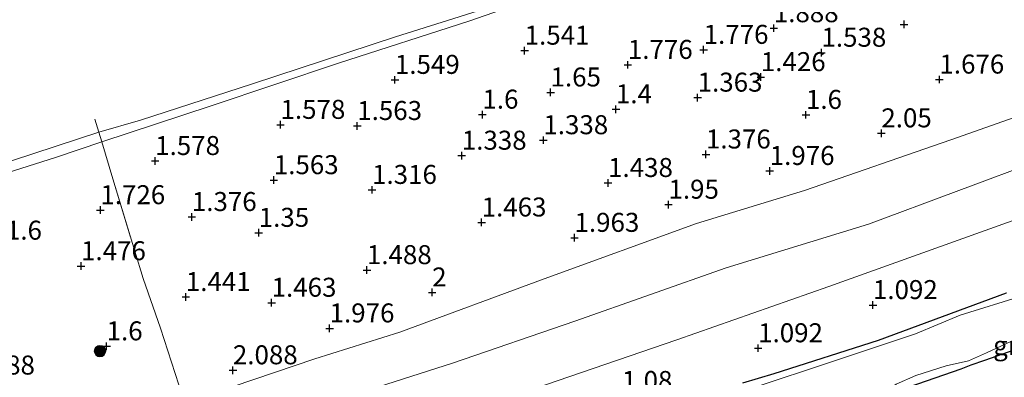
# Model space of a CAD drawing. Units: metres. Extents: x 130000 to 140008, y 412500 to 418753.
# Drawn here: x 132151 to 132280, y 413661 to 413708 of the extents above; entities that cross this region are included whole.
import ezdxf
from ezdxf.enums import TextEntityAlignment as Align

# ---------------------------------------------------------------- set-up
doc = ezdxf.new("R2010")
doc.units = ezdxf.units.M
doc.linetypes.add('IE-TERREINAFSCHEIDING', pattern=[10, 8, -2])
doc.layers.get('0').update_dxf_attribs({"lineweight": 25})
for name, color, linetype, lineweight in [('B-ME-GR-BOOM-S-B1', 93, 'Continuous', 18), ('B-ME-GW-HOOGTEPUNT-S-B1', 10, 'Continuous', 25), ('B-ME-GW-INSTEEKWATERGANG-L-B1', 10, 'Continuous', 25), ('B-ME-GW-KRUINLIJN-L-B1', 93, 'Continuous', 18), ('B-ME-GW-TEENLIJN-L-B1', 93, 'Continuous', 18), ('B-ME-IE-GRASLAND-GV-B6', 93, 'Continuous', 18), ('B-ME-IE-GRONDWERKLIJN-GROND_INGERICHT-GV-B6', 253, 'Continuous', 18), ('B-ME-IE-MOERAS-GV-B6', 10, 'Continuous', 25), ('B-ME-IE-TERREINAFSCHEIDING-RASTERHEKWERK-L-B1', 8, 'IE-TERREINAFSCHEIDING', 18), ('B-ME-OB-BEKLEDING-GV-B6', 253, 'Continuous', 18), ('B-ME-OB-WATERLIJN-L-B1', 133, 'OB-WATERLIJN', 18), ('B-ME-OG-WATER-GV-B6', 153, 'Continuous', 18)]:
    doc.layers.add(name, color=color, linetype=linetype, lineweight=lineweight)
doc.styles.add('NLCS-ISO', font='NLCS-ISO.TTF')
doc.linetypes.add('OB-WATERLIJN', pattern='A,10,[32,NLCS.SHX,S=2,R=0,X=0,Y=0],-12', length=22)

# ---------------------------------------------------------------- blocks, each defined once
blk = doc.blocks.new('boom')
blk.add_hatch(color=256).paths.add_polyline_path([(-0.75, 0, 1), (0.75, 0, 1)])
blk.add_circle((0, 0), 0.75)
blk = doc.blocks.new('hoogtepunt')
for p, q in [((-0.5, 0), (0.5, 0)), ((0, 0.5), (0, -0.5))]:
    blk.add_line(p, q)

msp = doc.modelspace()

# ---------------------------------------------------------------- linework, layer by layer
at = {"layer": 'B-ME-GW-INSTEEKWATERGANG-L-B1'}
msp.add_polyline3d([(132245.73, 413660.14, 0.88), (132249.85, 413661.33, 0.91), (132263.53, 413665.74, 0.91), (132280.38, 413671.96, 0.89)], dxfattribs=at)
at = {"layer": 'B-ME-GW-KRUINLIJN-L-B1'}
for points in [[(132161.49, 413691.84, 1.06), (132175.87, 413696.57, 0.96), (132192.6, 413702.21, 1.09), (132209.73, 413707.73, 1.11), (132225.75, 413713.32, 1.22), (132242.89, 413719.3, 1.16), (132256.28, 413723.9, 1.15), (132276.44, 413730.69, 1.18), (132293.95, 413736.87, 1.23), (132302.45, 413740.34, 1.17), (132305.43, 413741.55, 1.15), (132339.66, 413755, 0.94), (132367.07, 413765.4, 0.9), (132376.98, 413769.06, 1.05), (132394.86, 413776.12, 0.97), (132409.35, 413781.57, 0.97), (132419.25, 413786.69, 0.9), (132421.2, 413787.22, 1.03)], [(132166.42, 413641.88, 2.51), (132163.49, 413651.22, 2.51), (132163.99, 413653.37, 2.45), (132166.8, 413655.41, 2.39), (132172.3, 413657.39, 2.14), (132176.16, 413658.75, 2.18), (132189.49, 413663.3, 2.3), (132200.67, 413666.81, 2.22), (132219.61, 413673.79, 2.22), (132239.62, 413681.07, 2.2), (132253.83, 413685.43, 2.22), (132273.04, 413692.09, 2.3), (132293.3, 413699.27, 2.23), (132308.55, 413705, 2.27), (132320.19, 413710.38, 2.26), (132326.86, 413713.48, 2.27), (132340.45, 413718.69, 2.27), (132354.7, 413723.49, 2.08), (132369.87, 413728.28, 2.17), (132391.22, 413737.25, 2.42), (132411.4, 413745.3, 2.33), (132419.73, 413748.26, 2.2)], [(132337.91, 413709.87, 2.11), (132310.8, 413699.5, 2.17), (132285.29, 413689.62, 2.16), (132262.21, 413681, 2.25), (132243.52, 413675.26, 2.23), (132223.65, 413668.22, 2.26), (132207.57, 413662.73, 2.27), (132191.29, 413657.5, 2.29), (132178.15, 413653.75, 2.28), (132173.81, 413652.64, 2.18), (132169.86, 413651.16, 2.13), (132168.64, 413650.12, 2.08), (132167.83, 413648.69, 2.17), (132167.16, 413646.06, 2.34), (132167.81, 413641.46, 2.49), (132168.52, 413637.91, 2.65), (132170.46, 413631.19, 2.64), (132172.4, 413624.49, 2.64), (132179.43, 413604.6, 2.61), (132186.37, 413584.9, 2.55), (132190.41, 413573.55, 2.62)], [(132144.19, 413686.23, 1.37), (132155.54, 413689.81, 1.4), (132161.49, 413691.84, 1.06)]]:
    msp.add_polyline3d(points, dxfattribs=at)
at = {"layer": 'B-ME-GW-TEENLIJN-L-B1'}
msp.add_polyline3d([(132358.18, 413709.84, 1.05), (132334.59, 413700.73, 1.09), (132308.43, 413691.07, 1.26), (132285.73, 413683.12, 1.25), (132257, 413672.78, 1.25), (132237.06, 413665.78, 1.17), (132215.2, 413658.26, 1.24), (132202.86, 413654.33, 1.4), (132187.35, 413649.6, 1.43), (132175.91, 413645.97, 1.32), (132173.65, 413645.02, 1.33), (132173.12, 413643.57, 1.32), (132173.34, 413642.08, 1.28), (132174.17, 413639.25, 1.07), (132177.8, 413629.13, 0.96), (132179.27, 413624.53, 0.97), (132183.72, 413610.06, 0.88), (132187.89, 413596.42, 0.77), (132191.61, 413582.7, 0.97), (132197.86, 413565.47, 0.98)], dxfattribs=at)
at = {"layer": 'B-ME-IE-GRASLAND-GV-B6'}
for points in [[(132144.19, 413686.23, 1.37), (132155.54, 413689.81, 1.4), (132161.49, 413691.84, 1.06), (132162.92, 413686.95, 1.56), (132165.83, 413677.47, 1.42), (132166.94, 413673.87, 1.37), (132169.2, 413667.31, 1.58), (132171.59, 413659.86, 2.01), (132172.3, 413657.39, 2.14), (132173.09, 413654.59, 2.3), (132173.81, 413652.64, 2.18)], [(132245.73, 413660.14, 0.88), (132249.85, 413661.33, 0.91), (132263.53, 413665.74, 0.91), (132280.38, 413671.96, 0.89)], [(132282.45, 413671.59, 0.56), (132274.29, 413669.02, 0.56), (132268.39, 413666.56, 0.56), (132257.25, 413662.84, 0.56), (132247.22, 413659.52, 0.56)], [(132299.26, 413670.78, 0.56), (132298.45, 413670.5, 0.81), (132290.67, 413667.77, 0.85), (132288.67, 413667.11, 0.69), (132287.31, 413666.55, 0.82), (132277.5, 413663.11, 0.83), (132275.72, 413662.49, 0.67), (132274.4, 413661.98, 0.8), (132266.44, 413659.2, 0.88), (132264.72, 413658.65, 0.56), (132264.95, 413659.24, 0.56), (132265.88, 413659.96, 0.56), (132268.46, 413661.1, 0.56), (132272.42, 413662.38, 0.56), (132275.39, 413663, 0.56), (132277.73, 413664.06, 0.56), (132284.77, 413667.34, 0.56), (132286.16, 413667.75, 0.56), (132287.91, 413667.57, 0.56), (132288.64, 413667.92, 0.56), (132290.4, 413668.84, 0.56), (132297.83, 413671.4, 0.56), (132298.96, 413671.23, 0.56), (132299.26, 413670.78, 0.56)]]:
    msp.add_polyline3d(points, dxfattribs=at)
at = {"layer": 'B-ME-IE-GRONDWERKLIJN-GROND_INGERICHT-GV-B6'}
for points in [[(132382.72, 413719.04, 1.3), (132358.18, 413709.84, 1.05), (132334.59, 413700.73, 1.09), (132308.43, 413691.07, 1.26), (132285.73, 413683.12, 1.25), (132257, 413672.78, 1.25), (132237.06, 413665.78, 1.17), (132215.2, 413658.26, 1.24), (132202.86, 413654.33, 1.4), (132187.35, 413649.6, 1.43), (132175.91, 413645.97, 1.32), (132173.81, 413652.64, 2.18), (132178.15, 413653.75, 2.28), (132191.29, 413657.5, 2.29), (132207.57, 413662.73, 2.27), (132223.65, 413668.22, 2.26), (132243.52, 413675.26, 2.23), (132262.21, 413681, 2.25), (132285.29, 413689.62, 2.16), (132310.8, 413699.5, 2.17), (132337.91, 413709.87, 2.11), (132355.61, 413716.61, 1.92), (132362.83, 413719.69, 1.94), (132369.96, 413721.68, 2.07)], [(132337.91, 413709.87, 2.11), (132310.8, 413699.5, 2.17), (132285.29, 413689.62, 2.16), (132262.21, 413681, 2.25), (132243.52, 413675.26, 2.23), (132223.65, 413668.22, 2.26), (132207.57, 413662.73, 2.27), (132191.29, 413657.5, 2.29), (132178.15, 413653.75, 2.28), (132173.81, 413652.64, 2.18), (132173.09, 413654.59, 2.3), (132172.3, 413657.39, 2.14), (132171.59, 413659.86, 2.01), (132169.2, 413667.31, 1.58), (132166.94, 413673.87, 1.37), (132165.83, 413677.47, 1.42), (132162.92, 413686.95, 1.56), (132161.49, 413691.84, 1.06), (132175.87, 413696.57, 0.96), (132192.6, 413702.21, 1.09), (132209.73, 413707.73, 1.11), (132225.75, 413713.32, 1.22)], [(132215.2, 413658.26, 1.24), (132237.06, 413665.78, 1.17), (132257, 413672.78, 1.25), (132285.73, 413683.12, 1.25)], [(132280.38, 413671.96, 0.89), (132263.53, 413665.74, 0.91), (132249.85, 413661.33, 0.91), (132245.73, 413660.14, 0.88)]]:
    msp.add_polyline3d(points, dxfattribs=at)
at = {"layer": 'B-ME-IE-MOERAS-GV-B6'}
msp.add_polyline3d([(132274.11, 413571.52, 0.8), (132271.9, 413595.41, 0.76), (132269.7, 413618.45, 0.79), (132267.83, 413641.17, 0.82), (132266.44, 413659.2, 0.88), (132274.4, 413661.98, 0.8), (132275.72, 413662.49, 0.67), (132277.5, 413663.11, 0.83), (132287.31, 413666.55, 0.82), (132288.67, 413667.11, 0.69), (132290.67, 413667.77, 0.85), (132298.45, 413670.5, 0.81), (132299.93, 413658.21, 0.77), (132302.34, 413633.45, 0.74), (132305.97, 413597.57, 0.75), (132308.73, 413568.77, 0.74)], dxfattribs=at)
at = {"layer": 'B-ME-IE-TERREINAFSCHEIDING-RASTERHEKWERK-L-B1'}
for points in [[(132160.57, 413694.8, 0.9), (132161.08, 413693.12, 0.9), (132161.49, 413691.84, 1.06), (132162.92, 413686.95, 1.56), (132165.83, 413677.47, 1.42), (132166.94, 413673.87, 1.37), (132169.2, 413667.31, 1.58), (132171.59, 413659.86, 2.01), (132172.3, 413657.39, 2.14), (132173.09, 413654.59, 2.3), (132173.81, 413652.64, 2.18), (132175.91, 413645.97, 1.32), (132176.54, 413643.3, 1.14), (132179.07, 413640.8, 0.94), (132179.39, 413640.49, 0.92), (132184.72, 413635.34, 0.89), (132188.04, 413632.14, 0.88)], [(132298.45, 413670.5, 0.81), (132290.67, 413667.77, 0.85), (132288.67, 413667.11, 0.69), (132287.31, 413666.55, 0.82), (132277.5, 413663.11, 0.83), (132275.72, 413662.49, 0.67), (132274.4, 413661.98, 0.8), (132266.44, 413659.2, 0.88)]]:
    msp.add_polyline3d(points, dxfattribs=at)
at = {"layer": 'B-ME-OB-BEKLEDING-GV-B6'}
for points in [[(132302.45, 413740.34, 1.17), (132293.95, 413736.87, 1.23), (132276.44, 413730.69, 1.18), (132256.28, 413723.9, 1.15), (132242.89, 413719.3, 1.16), (132225.75, 413713.32, 1.22), (132209.73, 413707.73, 1.11), (132192.6, 413702.21, 1.09), (132175.87, 413696.57, 0.96), (132161.49, 413691.84, 1.06), (132161.08, 413693.12, 0.9), (132166.58, 413694.71, 0.9), (132181.3, 413699.49, 0.9), (132200.06, 413705.65, 0.9), (132217.78, 413711.28, 0.9), (132233.4, 413716.9, 0.9), (132245.7, 413721.18, 0.9), (132258, 413725.43, 0.9), (132274.33, 413731.26, 0.9), (132285.38, 413735.29, 0.9), (132296.75, 413739.53, 0.9), (132302.01, 413741.45, 0.9), (132302.45, 413740.34, 1.17)], [(132161.49, 413691.84, 1.06), (132155.54, 413689.81, 1.4), (132144.19, 413686.23, 1.37), (132131.82, 413682.79, 1.05), (132115.57, 413677.82, 0.99), (132095.22, 413671.68, 0.97), (132092.4, 413670.57, 0.95), (132090.49, 413669.9, 0.87), (132089.53, 413669.29, 0.85), (132089.45, 413668.7, 0.87), (132089.92, 413667.97, 0.92), (132093.1, 413664.52, 1.11), (132092.88, 413662.61, 0.9), (132088.61, 413668.05, 0.9), (132088.02, 413669.24, 0.9), (132088.27, 413669.89, 0.9), (132090.63, 413670.98, 0.9), (132104.53, 413675.28, 0.9), (132119.28, 413679.88, 0.9), (132141.16, 413686.59, 0.9), (132161.08, 413693.12, 0.9), (132161.49, 413691.84, 1.06)]]:
    msp.add_polyline3d(points, dxfattribs=at)
at = {"layer": 'B-ME-OB-WATERLIJN-L-B1'}
msp.add_polyline3d([(132421.22, 413788.17, 1), (132419.18, 413787.36, 1), (132415.15, 413785.51, 1), (132412.68, 413784.07, 1), (132409.26, 413782.5, 1), (132390.16, 413774.91, 0.9), (132353.85, 413761.24, 0.9), (132341.31, 413756.45, 0.9), (132327.9, 413751.23, 0.9), (132310.19, 413744.45, 0.9), (132302.01, 413741.45, 0.9), (132296.75, 413739.53, 0.9), (132285.38, 413735.29, 0.9), (132274.33, 413731.26, 0.9), (132258, 413725.43, 0.9), (132245.7, 413721.18, 0.9), (132233.4, 413716.9, 0.9), (132217.78, 413711.28, 0.9), (132200.06, 413705.65, 0.9), (132181.3, 413699.49, 0.9), (132166.58, 413694.71, 0.9), (132161.08, 413693.12, 0.9), (132141.16, 413686.59, 0.9)], dxfattribs=at)
at = {"layer": 'B-ME-OG-WATER-GV-B6'}
for points in [[(132426.58, 413929.66, 1), (132421.22, 413788.17, 1), (132419.18, 413787.36, 1), (132415.15, 413785.51, 1), (132412.68, 413784.07, 1), (132409.26, 413782.5, 1), (132390.16, 413774.91, 0.9), (132353.85, 413761.24, 0.9), (132341.31, 413756.45, 0.9), (132327.9, 413751.23, 0.9), (132310.19, 413744.45, 0.9), (132302.01, 413741.45, 0.9), (132296.75, 413739.53, 0.9), (132285.38, 413735.29, 0.9), (132274.33, 413731.26, 0.9), (132258, 413725.43, 0.9), (132245.7, 413721.18, 0.9), (132233.4, 413716.9, 0.9), (132217.78, 413711.28, 0.9), (132200.06, 413705.65, 0.9), (132181.3, 413699.49, 0.9), (132166.58, 413694.71, 0.9), (132161.08, 413693.12, 0.9), (132141.16, 413686.59, 0.9)], [(132247.22, 413659.52, 0.56), (132257.25, 413662.84, 0.56), (132268.39, 413666.56, 0.56), (132274.29, 413669.02, 0.56), (132282.45, 413671.59, 0.56)], [(132284.77, 413667.34, 0.56), (132277.73, 413664.06, 0.56), (132275.39, 413663, 0.56), (132272.42, 413662.38, 0.56), (132268.46, 413661.1, 0.56), (132265.88, 413659.96, 0.56)]]:
    msp.add_polyline3d(points, dxfattribs=at)

# ---------------------------------------------------------------- block references
at = {"layer": 'B-ME-GR-BOOM-S-B1', "rotation": 90}
msp.add_blockref('boom', (132161.25, 413664.3, 2.13), dxfattribs=at)
at = {"layer": 'B-ME-GW-HOOGTEPUNT-S-B1', "rotation": 90}
for p in [(132249.79, 413706.8, 1.89), (132249.79, 413706.8, 1.89), (132266.9, 413707.3, 1.5), (132266.9, 413707.3, 1.5), (132217.05, 413703.84, 1.54), (132217.05, 413703.84, 1.54), (132240.57, 413703.95, 1.78), (132240.57, 413703.95, 1.78), (132256.05, 413703.57, 1.54), (132256.05, 413703.57, 1.54), (132230.61, 413701.97, 1.78), (132230.61, 413701.97, 1.78), (132200, 413700, 1.55), (132200, 413700, 1.55), (132248.08, 413700.36, 1.43), (132248.08, 413700.36, 1.43), (132271.55, 413700.04, 1.68), (132271.55, 413700.04, 1.68), (132220.45, 413698.34, 1.65), (132220.45, 413698.34, 1.65), (132239.78, 413697.66, 1.36), (132239.78, 413697.66, 1.36), (132229.04, 413696.13, 1.4), (132229.04, 413696.13, 1.4), (132211.5, 413695.42, 1.6), (132211.5, 413695.42, 1.6), (132254.01, 413695.39, 1.6), (132254.01, 413695.39, 1.6), (132184.97, 413694.08, 1.58), (132184.97, 413694.08, 1.58), (132195.05, 413693.93, 1.56), (132195.05, 413693.93, 1.56), (132219.51, 413692.06, 1.34), (132219.51, 413692.06, 1.34), (132263.92, 413692.96, 2.05), (132263.92, 413692.96, 2.05), (132208.79, 413690.02, 1.34), (132208.79, 413690.02, 1.34), (132240.87, 413690.18, 1.38), (132240.87, 413690.18, 1.38), (132168.5, 413689.32, 1.58), (132168.5, 413689.32, 1.58), (132249.25, 413688.01, 1.98), (132249.25, 413688.01, 1.98), (132184.09, 413686.8, 1.56), (132184.09, 413686.8, 1.56), (132228.01, 413686.43, 1.44), (132228.01, 413686.43, 1.44), (132197, 413685.52, 1.32), (132197, 413685.52, 1.32), (132235.95, 413683.57, 1.95), (132235.95, 413683.57, 1.95), (132161.3, 413682.85, 1.73), (132161.3, 413682.85, 1.73), (132173.32, 413681.95, 1.38), (132173.32, 413681.95, 1.38), (132211.4, 413681.23, 1.46), (132211.4, 413681.23, 1.46), (132182.11, 413679.87, 1.35), (132182.11, 413679.87, 1.35), (132223.6, 413679.21, 1.96), (132223.6, 413679.21, 1.96), (132158.76, 413675.48, 1.48), (132158.76, 413675.48, 1.48), (132196.32, 413674.96, 1.49), (132196.32, 413674.96, 1.49), (132172.53, 413671.42, 1.44), (132172.53, 413671.42, 1.44), (132204.9, 413672.02, 2), (132204.9, 413672.02, 2), (132183.8, 413670.67, 1.46), (132183.8, 413670.67, 1.46), (132262.81, 413670.36, 1.09), (132262.81, 413670.36, 1.09), (132191.42, 413667.29, 1.98), (132191.42, 413667.29, 1.98), (132162.12, 413664.93, 1.6), (132162.12, 413664.93, 1.6), (132247.73, 413664.68, 1.09), (132247.73, 413664.68, 1.09), (132178.71, 413661.78, 2.09), (132178.71, 413661.78, 2.09)]:
    msp.add_blockref('hoogtepunt', p, dxfattribs=at)

# ---------------------------------------------------------------- texts
at = {"layer": 'B-ME-GW-HOOGTEPUNT-S-B1', "ltscale": 0.2, "style": 'NLCS-ISO'}
for s, p in [('1.888', (132249.79, 413706.8, 1.89)), ('1.888', (132249.79, 413706.8, 1.89)), ('1.541', (132217.05, 413703.84, 1.54)), ('1.541', (132217.05, 413703.84, 1.54)), ('1.776', (132240.57, 413703.95, 1.78)), ('1.776', (132240.57, 413703.95, 1.78)), ('1.538', (132256.05, 413703.57, 1.54)), ('1.538', (132256.05, 413703.57, 1.54)), ('1.776', (132230.61, 413701.97, 1.78)), ('1.776', (132230.61, 413701.97, 1.78)), ('1.549', (132200, 413700, 1.55)), ('1.549', (132200, 413700, 1.55)), ('1.426', (132248.08, 413700.36, 1.43)), ('1.426', (132248.08, 413700.36, 1.43)), ('1.676', (132271.55, 413700.04, 1.68)), ('1.676', (132271.55, 413700.04, 1.68)), ('1.65', (132220.45, 413698.34, 1.65)), ('1.65', (132220.45, 413698.34, 1.65)), ('1.363', (132239.78, 413697.66, 1.36)), ('1.363', (132239.78, 413697.66, 1.36)), ('1.4', (132229.04, 413696.13, 1.4)), ('1.4', (132229.04, 413696.13, 1.4)), ('1.6', (132211.5, 413695.42, 1.6)), ('1.6', (132211.5, 413695.42, 1.6)), ('1.6', (132254.01, 413695.39, 1.6)), ('1.6', (132254.01, 413695.39, 1.6)), ('1.578', (132184.97, 413694.08, 1.58)), ('1.578', (132184.97, 413694.08, 1.58)), ('1.563', (132195.05, 413693.93, 1.56)), ('1.563', (132195.05, 413693.93, 1.56)), ('1.338', (132219.51, 413692.06, 1.34)), ('1.338', (132219.51, 413692.06, 1.34)), ('2.05', (132263.92, 413692.96, 2.05)), ('2.05', (132263.92, 413692.96, 2.05)), ('1.578', (132168.5, 413689.32, 1.58)), ('1.578', (132168.5, 413689.32, 1.58)), ('1.338', (132208.79, 413690.02, 1.34)), ('1.338', (132208.79, 413690.02, 1.34)), ('1.376', (132240.87, 413690.18, 1.38)), ('1.376', (132240.87, 413690.18, 1.38)), ('1.976', (132249.25, 413688.01, 1.98)), ('1.976', (132249.25, 413688.01, 1.98)), ('1.563', (132184.09, 413686.8, 1.56)), ('1.563', (132184.09, 413686.8, 1.56)), ('1.316', (132197, 413685.52, 1.32)), ('1.316', (132197, 413685.52, 1.32)), ('1.438', (132228.01, 413686.43, 1.44)), ('1.438', (132228.01, 413686.43, 1.44)), ('1.726', (132161.3, 413682.85, 1.73)), ('1.726', (132161.3, 413682.85, 1.73)), ('1.95', (132235.95, 413683.57, 1.95)), ('1.95', (132235.95, 413683.57, 1.95)), ('1.376', (132173.32, 413681.95, 1.38)), ('1.376', (132173.32, 413681.95, 1.38)), ('1.463', (132211.4, 413681.23, 1.46)), ('1.463', (132211.4, 413681.23, 1.46)), ('1.35', (132182.11, 413679.87, 1.35)), ('1.35', (132182.11, 413679.87, 1.35)), ('1.963', (132223.6, 413679.21, 1.96)), ('1.963', (132223.6, 413679.21, 1.96)), ('1.6', (132148.89, 413678.18, 1.6)), ('1.6', (132148.89, 413678.18, 1.6)), ('1.476', (132158.76, 413675.48, 1.48)), ('1.476', (132158.76, 413675.48, 1.48)), ('1.488', (132196.32, 413674.96, 1.49)), ('1.488', (132196.32, 413674.96, 1.49)), ('1.441', (132172.53, 413671.42, 1.44)), ('1.441', (132172.53, 413671.42, 1.44)), ('2', (132204.9, 413672.02, 2)), ('2', (132204.9, 413672.02, 2)), ('1.463', (132183.8, 413670.67, 1.46)), ('1.463', (132183.8, 413670.67, 1.46)), ('1.092', (132262.81, 413670.36, 1.09)), ('1.092', (132262.81, 413670.36, 1.09)), ('1.976', (132191.42, 413667.29, 1.98)), ('1.976', (132191.42, 413667.29, 1.98)), ('1.6', (132162.12, 413664.93, 1.6)), ('1.6', (132162.12, 413664.93, 1.6)), ('1.092', (132247.73, 413664.68, 1.09)), ('1.092', (132247.73, 413664.68, 1.09)), ('2.088', (132178.71, 413661.78, 2.09)), ('2.088', (132178.71, 413661.78, 2.09)), ('1.788', (132144.18, 413660.43, 1.79)), ('1.788', (132144.18, 413660.43, 1.79)), ('1.08', (132229.84, 413658.4, 1.08)), ('1.08', (132229.84, 413658.4, 1.08))]:
    msp.add_text(s, height=2.5, dxfattribs=at).set_placement(p, align=Align.BOTTOM_LEFT)
at = {"layer": 'B-ME-IE-GRASLAND-GV-B6', "ltscale": 0.2, "style": 'NLCS-ISO'}
msp.add_text('gras', height=2.5, dxfattribs=at).set_placement((132281.99, 413665.03), align=Align.MIDDLE_CENTER)

doc.saveas('drawing.dxf')
